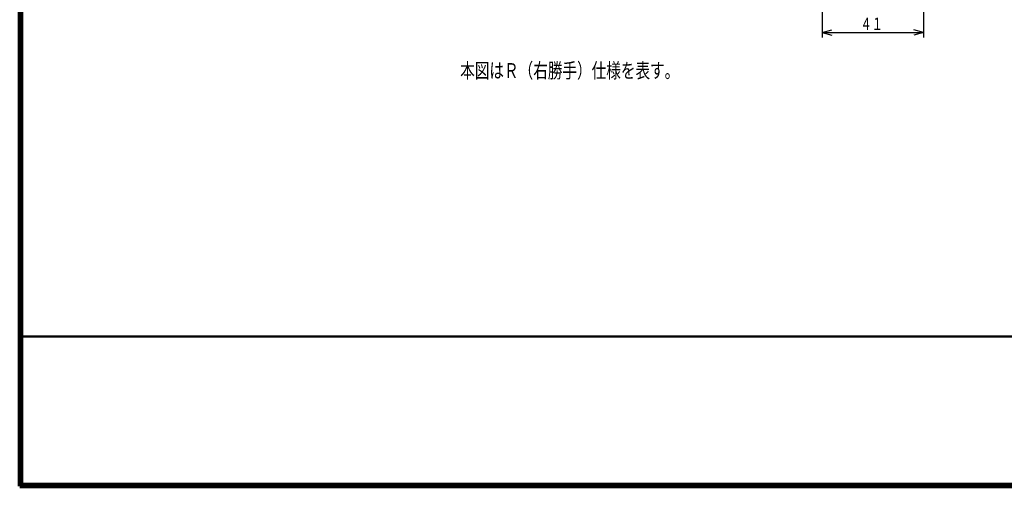
# Model space of a CAD drawing. Extents: x -381 to 401, y -277 to 277.
# Drawn here: x -381 to 19, y -277 to -88 of the extents above; entities that cross this region are included whole.
import ezdxf
from ezdxf.enums import TextEntityAlignment as Align

# ---------------------------------------------------------------- set-up
doc = ezdxf.new("R2010")
doc.units = 0
doc.header["$MEASUREMENT"] = 0
doc.layers.add('2', color=3, linetype='CONTINUOUS')
doc.layers.add('3', color=4, linetype='CONTINUOUS')
doc.styles.get("Standard").update_dxf_attribs({"font": 'txt', "bigfont": 'BIGFONT'})
doc.dimstyles.get("Standard").update_dxf_attribs({"dimscale": 2, "dimtxt": 2.5, "dimasz": 2, "dimexe": 2, "dimexo": 0.5, "dimgap": 0.5, "dimtad": 1, "dimzin": 0, "dimdsep": 46, "dimtxsty": 'STANDARD', "dimcen": 0.09, "dimadec": 0, "dimazin": 0, "dimtfac": 1, "dimtdec": 4, "dimtofl": 0, "dimtmove": 0, "dimatfit": 3, "dimfxl": 1, "dimtolj": 1, "dimtzin": 0, "dimarcsym": 0})

# ---------------------------------------------------------------- blocks, each defined once
blk = doc.blocks.new('*D46')
at = {"layer": '2', "lineweight": 25}
for p, q in [((-55.271336, -77.486093), (-55.271336, -94.857361)), ((-14.271336, -77.486093), (-14.271336, -94.857361)), ((-55.271336, -92.857361), (-51.407632, -91.822085)), ((-55.271336, -92.857361), (-51.407632, -93.892637)), ((-55.271336, -92.857361), (-14.271336, -92.857361)), ((-14.271336, -92.857361), (-18.135039, -91.822085)), ((-14.271336, -92.857361), (-18.135039, -93.892637))]:
    blk.add_line(p, q, dxfattribs=at)
blk.add_text('４１', height=5, dxfattribs=at).set_placement((-39.771336, -91.857361), (-30.771336, -91.857361), align=Align.FIT)

msp = doc.modelspace()

# ---------------------------------------------------------------- linework, layer by layer
at = {"layer": '3', "lineweight": 100}
for p, q in [((-380.6, -276.6), (-380.6, 276.6)), ((-380, 276), (-380, -276)), ((400.6, -276.6), (-380.6, -276.6)), ((-380, -276), (400, -276))]:
    msp.add_line(p, q, dxfattribs=at)
at = {"layer": '3', "lineweight": 50}
msp.add_line((-380, -216), (400, -216), dxfattribs=at)

# ---------------------------------------------------------------- texts
at = {"layer": '2', "lineweight": 18}
msp.add_text('本図はＲ（右勝手）仕様を表す。', height=6, dxfattribs=at).set_placement((-202.041656, -111.248962), (-113.241656, -111.248962), align=Align.FIT)

# ---------------------------------------------------------------- dimensions: what is measured, and where the dimension line sits
at = {"layer": '2', "lineweight": 25}
dim = msp.add_linear_dim(base=(-14.271336, -92.857361), p1=(-55.271336, -76.486093), p2=(-14.271336, -76.486093), dimstyle='Standard', dxfattribs=at)
dim.commit()
dim.dimension.update_dxf_attribs({"geometry": '*D46', "text_midpoint": (-34.771336, -89.357361)})

doc.saveas('drawing.dxf')
